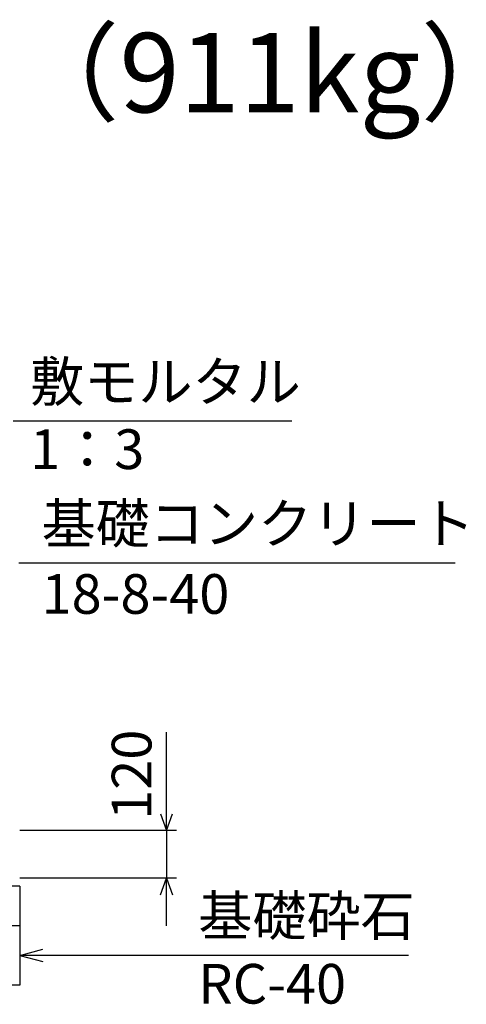
# Model space of a CAD drawing. Extents: x 0 to 134400, y 0 to 47520.
# Drawn here: x 80728 to 81853, y 38636 to 41118 of the extents above; entities that cross this region are included whole.
import ezdxf
from ezdxf.enums import TextEntityAlignment as Align

# ---------------------------------------------------------------- set-up
doc = ezdxf.new("R2010")
doc.units = 0
doc.header["$LTSCALE"] = 20
doc.header["$MEASUREMENT"] = 0
for name, color, linetype in [('DIM', 7, 'CONTINUOUS'), ('OUTLINE', 1, 'CONTINUOUS'), ('TXT', 7, 'CONTINUOUS')]:
    doc.layers.add(name, color=color, linetype=linetype)

msp = doc.modelspace()

# ---------------------------------------------------------------- linework, layer by layer
at = {"layer": 'DIM', "linetype": 'Continuous'}
for p, q in [((81413.6, 40105.6), (80711.2, 40105.6)), ((81825.2, 39748.1), (80725.7, 39748.1)), ((81097.8, 39074.2), (81097.8, 39321.9)), ((81082.4, 39116.5), (81097.8, 39074.2)), ((81097.8, 39074.2), (81113.2, 39116.5)), ((81122.8, 39074.2), (80727.8, 39074.2)), ((81097.8, 39074.2), (81097.8, 38954.2)), ((81122.8, 38954.2), (80727.8, 38954.2)), ((81082.4, 38911.9), (81097.8, 38954.2)), ((81097.8, 38834.2), (81097.8, 38954.2)), ((81097.8, 38954.2), (81113.2, 38911.9)), ((80727.8, 38759.2), (80785.7, 38774.7)), ((81708.1, 38759.2), (80727.8, 38759.2)), ((80727.8, 38759.2), (80785.7, 38743.7))]:
    msp.add_line(p, q, dxfattribs=at)
at = {"layer": 'OUTLINE', "linetype": 'Continuous'}
for p, q in [((80727.8, 38934.2), (79727.8, 38934.2)), ((80727.8, 38934.2), (80727.8, 38684.2)), ((80727.8, 38834.2), (79727.8, 38834.2)), ((80727.8, 38684.2), (79727.8, 38684.2))]:
    msp.add_line(p, q, dxfattribs=at)

# ---------------------------------------------------------------- texts
at = {"layer": 'DIM', "linetype": 'Continuous'}
for s, p in [('敷モルタル', (80754, 40155.6)), ('1：3', (80754, 39985.4)), ('基礎コンクリート', (80782.9, 39798.1)), ('18-8-40', (80782.9, 39620.4)), ('基礎砕石', (81178, 38809.2)), ('RC-40', (81178, 38637.8))]:
    msp.add_text(s, height=100, dxfattribs=at).set_placement(p)
msp.add_text('120', height=100, rotation=90, dxfattribs=at).set_placement((81022.8, 39214.8), align=Align.MIDDLE)
at = {"layer": 'TXT'}
msp.add_text('（911kg）', height=200, dxfattribs=at).set_placement((80706.4, 40984.5), align=Align.MIDDLE_LEFT)

doc.saveas('drawing.dxf')
